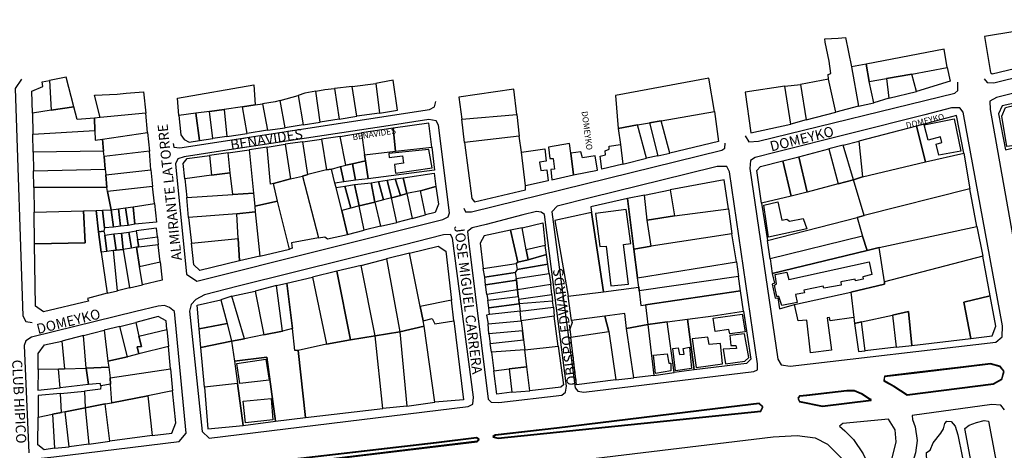
# Model space of a CAD drawing. Units: inches. Extents: x 394044 to 418064, y 6252608 to 6284423.
# Drawn here: x 405180 to 405865, y 6270007 to 6270306 of the extents above; entities that cross this region are included whole.
import ezdxf

# ---------------------------------------------------------------- set-up
doc = ezdxf.new("R2010")
doc.units = ezdxf.units.IN
doc.header["$MEASUREMENT"] = 0
for name, color, linetype in [('EDIFICIO_COMPL', 4, 'CONTINUOUS'), ('LINEA_GEOVAR_C', 4, 'CONTINUOUS'), ('NOMBRE_CALL_CH', 1, 'CONTINUOUS'), ('NOMBRE_CALL_GR', 1, 'CONTINUOUS'), ('NOVIVIENDA_COM', 3, 'CONTINUOUS'), ('PARCELA', 7, 'CONTINUOUS'), ('SOLERA_COMPLET', 54, 'CONTINUOUS')]:
    doc.layers.add(name, color=color, linetype=linetype)
doc.styles.add('ROMANS', font='romans.shx')

msp = doc.modelspace()

# ---------------------------------------------------------------- linework, layer by layer
at = {"layer": 'EDIFICIO_COMPL'}
for points in [[(405877.76, 6270219.61), (405867.1, 6270218.21), (405863.6, 6270239.38), (405866.26, 6270245.27), (405878.74, 6270248.35), (405880.42, 6270239.8), (405872.43, 6270237.42), (405873.97, 6270230.83), (405877.48, 6270231.81), (405879.44, 6270224.8), (405876.92, 6270223.25), (405877.76, 6270219.61)], [(405809.61, 6270233.21), (405830.5, 6270237.42), (405834.99, 6270214.98), (405819.7, 6270212.18), (405817.88, 6270219.75), (405821.81, 6270220.87), (405820.83, 6270224.94), (405812.27, 6270222.69), (405809.61, 6270233.21)], [(405727.71, 6270160.99), (405701.21, 6270155.1), (405697.84, 6270177.4), (405707.66, 6270179.64), (405710.32, 6270167.02), (405713.97, 6270167.72), (405715.65, 6270166.18), (405725.33, 6270168.14), (405727.71, 6270160.99)], [(405603.75, 6270122.43), (405600.24, 6270149.91), (405605.15, 6270150.75), (405602.07, 6270174.31), (405580.75, 6270171.65), (405583.69, 6270148.51), (405588.18, 6270148.79), (405591.41, 6270121.17), (405603.75, 6270122.43)], [(405771.18, 6270137.99), (405773.15, 6270129.02), (405766.84, 6270127.48), (405767.12, 6270125.93), (405761.65, 6270124.67), (405761.37, 6270125.93), (405751.41, 6270124.11), (405751.83, 6270121.73), (405739.63, 6270119.48), (405739.21, 6270120.88), (405725.75, 6270118.22), (405726.17, 6270116.26), (405719.86, 6270115.14), (405721.12, 6270109.53), (405710.46, 6270107.42), (405708.36, 6270113.87), (405706.96, 6270113.73), (405705.28, 6270121.59), (405706.68, 6270122.57), (405705.7, 6270129.02), (405713.83, 6270130.7), (405715.23, 6270125.51), (405771.18, 6270137.99)], [(405850.41, 6270141.92), (405781.84, 6270123.97), (405781.98, 6270122.43), (405758.56, 6270116.82), (405760.67, 6270099.15), (405761.09, 6270095.08), (405766, 6270096.2), (405787.45, 6270100.83), (405798.53, 6270103.36), (405800.91, 6270079.66), (405842, 6270084.57), (405837.23, 6270109.95), (405855.6, 6270114.15), (405850.41, 6270141.92)], [(405855.6, 6270114.15), (405837.23, 6270109.95), (405842, 6270084.57), (405857, 6270086.53), (405859.39, 6270093.12), (405855.6, 6270114.15)], [(405662.64, 6270098.73), (405682.84, 6270101.53), (405684.94, 6270089.19), (405674.14, 6270087.79), (405673.58, 6270090.74), (405663.91, 6270089.47), (405662.64, 6270098.73)], [(405648.06, 6270084.28), (405650.73, 6270064.37), (405669.1, 6270066.9), (405667.69, 6270081.2), (405659.7, 6270080.5), (405659, 6270085.41), (405648.06, 6270084.28)], [(405669.52, 6270077.13), (405671.2, 6270067.04), (405684.66, 6270068.86), (405687.33, 6270071.38), (405684.52, 6270087.79), (405674.14, 6270086.67), (405674.84, 6270079.8), (405678.49, 6270079.66), (405678.91, 6270077.55), (405669.52, 6270077.13)], [(405646.1, 6270078.54), (405647.5, 6270063.67), (405636.42, 6270061.99), (405634.6, 6270077.69), (405638.24, 6270078.11), (405639.09, 6270073.49), (405642.31, 6270073.63), (405641.61, 6270077.69), (405646.1, 6270078.54)], [(405332.96, 6270053.15), (405330.86, 6270067.18), (405351.19, 6270070.12), (405353.3, 6270055.54), (405332.96, 6270053.15)], [(405630.53, 6270073.91), (405631.65, 6270067.46), (405633.2, 6270067.32), (405633.2, 6270061.99), (405622.4, 6270060.31), (405621.14, 6270072.93), (405630.53, 6270073.91)], [(405335.35, 6270040.95), (405354.7, 6270042.92), (405355.96, 6270027.91), (405336.89, 6270025.95), (405335.35, 6270040.95)]]:
    msp.add_lwpolyline(points, dxfattribs=at)
at = {"layer": 'LINEA_GEOVAR_C'}
for points in [[(405813.1, 6269950.57), (405811.13, 6270005.26), (405813.66, 6270006.95), (405815.9, 6270011.85), (405821.09, 6270018.59), (405823.05, 6270021.67), (405823.9, 6270025.46), (405825.3, 6270027), (405828.38, 6270026.72), (405831.05, 6270023.63), (405832.87, 6270017.6), (405836.1, 6270002.6), (405841.42, 6269972.03), (405841.42, 6269967.26), (405839.88, 6269964.32), (405835.25, 6269961.51), (405830.07, 6269958.71), (405824.74, 6269952.82), (405821.79, 6269948.19), (405819.55, 6269945.24), (405818.15, 6269944.68), (405816.46, 6269945.1), (405814.22, 6269947.63), (405813.1, 6269950.43)], [(405840.72, 6269959.97), (405845.21, 6269964.32), (405847.17, 6269968.1), (405847.45, 6269971.33), (405837.92, 6270021.95), (405840.86, 6270024.19), (405846.05, 6270026.02), (405851.24, 6270027.42), (405854.33, 6270027), (405868.35, 6269953.38), (405864.84, 6269956.04), (405862.74, 6269958.01), (405857.41, 6269959.27), (405850.82, 6269959.97), (405840.72, 6269959.97)]]:
    msp.add_lwpolyline(points, dxfattribs=at)
at = {"layer": 'NOVIVIENDA_COM'}
for points in [[(405441.36, 6270199.69), (405466.88, 6270203.34), (405464.64, 6270216.1), (405436.73, 6270213.3), (405437.01, 6270210.63), (405446.27, 6270211.61), (405446.97, 6270206.57), (405440.8, 6270205.72), (405441.36, 6270199.69)], [(405721.82, 6270096.77), (405719.3, 6270108.12), (405758.56, 6270116.82), (405760.67, 6270099.15), (405743.98, 6270096.91), (405743.56, 6270099.15), (405742.02, 6270098.87), (405745.1, 6270076.43), (405730.38, 6270074.61), (405727.71, 6270097.33), (405721.82, 6270096.77)]]:
    msp.add_lwpolyline(points, dxfattribs=at)
at = {"layer": 'PARCELA'}
for points in [[(405851.54, 6270294.63), (405855.74, 6270269.67), (405857, 6270268.69), (405898.65, 6270278.64), (405893.89, 6270301.78), (405851.54, 6270294.63)], [(405747.91, 6270242.18), (405742.86, 6270265.04), (405742.72, 6270268.27), (405744.54, 6270268.97), (405743.42, 6270277.52), (405740.61, 6270290.84), (405740.33, 6270293.09), (405749.73, 6270293.51), (405754.64, 6270293.93), (405758.98, 6270273.6), (405763.89, 6270246.25), (405747.91, 6270242.18)], [(405823.49, 6270285.8), (405769.08, 6270275.42), (405771.32, 6270263.36), (405783.24, 6270265.46), (405800.91, 6270268.41), (405825.45, 6270273.18), (405823.49, 6270285.8)], [(405774.41, 6270248.64), (405771.32, 6270263.36), (405769.08, 6270275.42), (405758.98, 6270273.6), (405763.89, 6270246.25), (405774.41, 6270248.64)], [(405200.44, 6270264.06), (405201.57, 6270243.45), (405217.41, 6270245.69), (405211.94, 6270266.44), (405200.44, 6270264.06)], [(405804.14, 6270256.49), (405800.91, 6270268.41), (405783.24, 6270265.46), (405784.93, 6270251.72), (405804.14, 6270256.49)], [(405827.7, 6270263.64), (405804.14, 6270256.49), (405800.91, 6270268.41), (405825.45, 6270273.18), (405827.7, 6270263.64)], [(405188.1, 6270256.77), (405195.82, 6270259.99), (405195.4, 6270263.08), (405200.44, 6270264.06), (405201.57, 6270243.45), (405188.66, 6270241.48), (405188.1, 6270256.77)], [(405289.49, 6270251.86), (405342.64, 6270260.98), (405343.76, 6270247.23), (405334.78, 6270245.83), (405322.02, 6270244.01), (405311.93, 6270242.61), (405302.39, 6270241.34), (405290.61, 6270239.66), (405289.49, 6270251.86)], [(405414.44, 6270239.24), (405411.21, 6270259.85), (405398.87, 6270258.59), (405402.1, 6270237.14), (405414.44, 6270239.24)], [(405414.44, 6270239.24), (405411.21, 6270259.85), (405427.62, 6270262.1), (405430.14, 6270241.48), (405414.44, 6270239.24)], [(405442.76, 6270243.45), (405439.82, 6270264.34), (405431.12, 6270262.8), (405427.62, 6270262.1), (405430.14, 6270241.48), (405442.76, 6270243.45)], [(405659.56, 6270265.74), (405594.49, 6270253.68), (405596.46, 6270230.69), (405609.92, 6270233.21), (405618.19, 6270234.61), (405626.33, 6270236.15), (405663.63, 6270242.61), (405659.56, 6270265.74)], [(405688.87, 6270227.74), (405716.63, 6270233.77), (405712.57, 6270260.13), (405684.94, 6270255.93), (405688.87, 6270227.74)], [(405716.63, 6270233.77), (405712.57, 6270260.13), (405723.51, 6270261.4), (405727.43, 6270236.72), (405716.63, 6270233.77)], [(405747.91, 6270242.18), (405742.86, 6270265.04), (405723.51, 6270261.4), (405727.43, 6270236.72), (405747.91, 6270242.18)], [(405774.41, 6270248.64), (405771.32, 6270263.36), (405783.24, 6270265.46), (405784.93, 6270251.72), (405774.41, 6270248.64)], [(405267.47, 6270241.48), (405235.78, 6270238.4), (405231.71, 6270253.96), (405247.56, 6270254.67), (405253.73, 6270255.23), (405265.93, 6270256.21), (405267.47, 6270241.48)], [(405364.51, 6270231.11), (405361.01, 6270250.18), (405373.49, 6270253.68), (405377.13, 6270233.35), (405364.51, 6270231.11)], [(405388.91, 6270235.17), (405385.97, 6270256.63), (405378.26, 6270255.23), (405373.49, 6270253.68), (405377.13, 6270233.35), (405388.91, 6270235.17)], [(405388.91, 6270235.17), (405385.97, 6270256.63), (405392.28, 6270257.89), (405398.87, 6270258.59), (405402.1, 6270237.14), (405388.91, 6270235.17)], [(405487.5, 6270237.14), (405525.92, 6270240.5), (405523.68, 6270258.17), (405485.53, 6270252.56), (405487.5, 6270237.14)], [(405338.01, 6270227.32), (405334.78, 6270245.83), (405322.02, 6270244.01), (405323.99, 6270225.22), (405338.01, 6270227.32)], [(405338.01, 6270227.32), (405334.78, 6270245.83), (405343.76, 6270247.23), (405348.67, 6270247.93), (405352.31, 6270229.56), (405338.01, 6270227.32)], [(405364.51, 6270231.11), (405361.01, 6270250.18), (405357.64, 6270249.34), (405348.67, 6270247.93), (405352.31, 6270229.56), (405364.51, 6270231.11)], [(405863.88, 6270246.39), (405861.35, 6270240.92), (405866.26, 6270215.82), (405885.61, 6270220.73), (405879.86, 6270250.04), (405863.88, 6270246.39)], [(405188.8, 6270226.76), (405232, 6270229.28), (405231.71, 6270237.98), (405219.8, 6270236.86), (405217.41, 6270245.69), (405201.57, 6270243.45), (405188.66, 6270241.48), (405188.8, 6270226.76)], [(405267.47, 6270241.48), (405235.78, 6270238.4), (405231.71, 6270237.98), (405232, 6270229.28), (405232.28, 6270222.55), (405237.32, 6270223.25), (405268.6, 6270228.02), (405267.47, 6270241.48)], [(405291.87, 6270226.2), (405294.26, 6270222.97), (405297.76, 6270221.29), (405304.92, 6270222.27), (405302.39, 6270241.34), (405290.61, 6270239.66), (405291.87, 6270226.2)], [(405314.17, 6270223.67), (405311.93, 6270242.61), (405302.39, 6270241.34), (405304.92, 6270222.27), (405314.17, 6270223.67)], [(405314.17, 6270223.67), (405311.93, 6270242.61), (405322.02, 6270244.01), (405323.99, 6270225.22), (405314.17, 6270223.67)], [(405487.5, 6270237.14), (405525.92, 6270240.5), (405527.6, 6270225.36), (405489.32, 6270221.01), (405487.5, 6270237.14)], [(405666.29, 6270221.57), (405632.35, 6270213.44), (405626.33, 6270236.15), (405663.63, 6270242.61), (405666.29, 6270221.57)], [(405832.04, 6270239.66), (405804.28, 6270232.37), (405810.45, 6270207.41), (405837.09, 6270213.58), (405832.04, 6270239.66)], [(405464.64, 6270234.47), (405439.68, 6270230.83), (405441.5, 6270214.98), (405466.6, 6270217.78), (405464.64, 6270234.47)], [(405616.09, 6270210.07), (405609.92, 6270233.21), (405596.46, 6270230.69), (405598, 6270219.61), (405599.68, 6270205.86), (405616.09, 6270210.07)], [(405616.09, 6270210.07), (405609.92, 6270233.21), (405618.19, 6270234.61), (405624.08, 6270211.75), (405616.09, 6270210.07)], [(405632.35, 6270213.44), (405626.33, 6270236.15), (405618.19, 6270234.61), (405624.08, 6270211.75), (405632.35, 6270213.44)], [(405764.03, 6270221.99), (405766.7, 6270197.03), (405810.45, 6270207.41), (405804.28, 6270232.37), (405764.03, 6270221.99)], [(405188.8, 6270226.76), (405232, 6270229.28), (405232.28, 6270222.55), (405237.32, 6270223.25), (405238.03, 6270214.84), (405189.08, 6270214.14), (405188.8, 6270226.76)], [(405270, 6270214.84), (405238.45, 6270211.19), (405238.03, 6270214.84), (405237.32, 6270223.25), (405268.6, 6270228.02), (405270, 6270214.84)], [(405389.76, 6270223.25), (405393.4, 6270201.94), (405396.77, 6270202.5), (405403.08, 6270204.18), (405406.72, 6270205.16), (405402.94, 6270225.22), (405389.76, 6270223.25)], [(405417.8, 6270227.6), (405419.9, 6270212.46), (405420.47, 6270208.11), (405411.49, 6270206.15), (405406.72, 6270205.16), (405402.94, 6270225.22), (405417.8, 6270227.6)], [(405417.8, 6270227.6), (405419.9, 6270212.46), (405441.5, 6270214.98), (405439.68, 6270230.83), (405417.8, 6270227.6)], [(405494.65, 6270181.89), (405496.33, 6270179.64), (405531.81, 6270188.06), (405531.81, 6270190.72), (405529.14, 6270214.28), (405527.6, 6270225.36), (405489.32, 6270221.01), (405494.65, 6270181.89)], [(405364.51, 6270219.75), (405368.16, 6270195.63), (405356.52, 6270192.4), (405354.42, 6270191.98), (405352.03, 6270217.64), (405364.51, 6270219.75)], [(405364.51, 6270219.75), (405368.16, 6270195.63), (405376.71, 6270197.59), (405380.36, 6270198.71), (405376.85, 6270221.43), (405364.51, 6270219.75)], [(405389.76, 6270223.25), (405393.4, 6270201.94), (405380.36, 6270198.71), (405376.85, 6270221.43), (405389.76, 6270223.25)], [(405565.32, 6270198.43), (405563.5, 6270213.44), (405562.66, 6270220.17), (405547.94, 6270217.64), (405548.78, 6270209.93), (405551.16, 6270209.93), (405552, 6270202.36), (405549.48, 6270202.22), (405550.32, 6270194.93), (405565.32, 6270198.43)], [(405585.1, 6270202.5), (405583.84, 6270211.47), (405587.62, 6270212.46), (405587.48, 6270215.26), (405590.15, 6270216.24), (405590.15, 6270218.35), (405598, 6270219.61), (405599.68, 6270205.86), (405585.1, 6270202.5)], [(405743.14, 6270216.52), (405749.59, 6270192.12), (405760.25, 6270195.07), (405753.23, 6270219.19), (405743.14, 6270216.52)], [(405764.03, 6270221.99), (405766.7, 6270197.03), (405760.25, 6270195.07), (405753.23, 6270219.19), (405764.03, 6270221.99)], [(405189.23, 6270201.24), (405239.29, 6270202.5), (405238.45, 6270211.19), (405238.03, 6270214.84), (405189.08, 6270214.14), (405189.23, 6270201.24)], [(405270, 6270214.84), (405238.45, 6270211.19), (405239.29, 6270202.5), (405239.57, 6270198.43), (405270.98, 6270201.94), (405270, 6270214.84)], [(405293.56, 6270206.29), (405296.22, 6270209.79), (405311.93, 6270211.89), (405313.33, 6270198.15), (405294.68, 6270195.77), (405293.56, 6270206.29)], [(405311.93, 6270211.89), (405313.33, 6270198.15), (405326.23, 6270199.84), (405324.97, 6270213.72), (405311.93, 6270211.89)], [(405339.41, 6270215.82), (405342.5, 6270185.81), (405328.19, 6270184.83), (405326.23, 6270199.84), (405324.97, 6270213.72), (405339.41, 6270215.82)], [(405339.41, 6270215.82), (405342.5, 6270185.81), (405343.48, 6270176.56), (405359.18, 6270180.06), (405356.52, 6270192.4), (405354.42, 6270191.98), (405352.03, 6270217.64), (405339.41, 6270215.82)], [(405468.57, 6270201.8), (405422.43, 6270195.77), (405420.47, 6270208.11), (405419.9, 6270212.46), (405441.5, 6270214.98), (405466.6, 6270217.78), (405468.57, 6270201.8)], [(405531.81, 6270190.72), (405529.14, 6270214.28), (405545.41, 6270216.66), (405546.25, 6270207.97), (405541.63, 6270207.27), (405542.61, 6270201.52), (405546.81, 6270201.94), (405547.8, 6270194.37), (405531.81, 6270190.72)], [(405582.01, 6270201.8), (405580.33, 6270211.61), (405571.49, 6270210.21), (405570.51, 6270214.56), (405563.5, 6270213.44), (405565.32, 6270198.43), (405582.01, 6270201.8)], [(405743.14, 6270216.52), (405749.59, 6270192.12), (405727.99, 6270186.51), (405722.24, 6270210.91), (405743.14, 6270216.52)], [(405841.44, 6270188.76), (405767.82, 6270170.11), (405760.25, 6270195.07), (405766.7, 6270197.03), (405810.45, 6270207.41), (405837.09, 6270213.58), (405841.44, 6270188.76)], [(405403.08, 6270204.18), (405406.72, 6270205.16), (405411.49, 6270206.15), (405413.45, 6270194.79), (405405.32, 6270193.52), (405403.08, 6270204.18)], [(405411.49, 6270206.15), (405420.47, 6270208.11), (405422.43, 6270195.77), (405413.45, 6270194.79), (405411.49, 6270206.15)], [(405692.93, 6270201.38), (405695.6, 6270204.18), (405711.02, 6270208.11), (405716.91, 6270183.71), (405696.3, 6270178.66), (405692.93, 6270201.38)], [(405722.24, 6270210.91), (405727.99, 6270186.51), (405716.91, 6270183.71), (405711.02, 6270208.11), (405722.24, 6270210.91)], [(405189.23, 6270201.24), (405239.29, 6270202.5), (405239.57, 6270198.43), (405240.41, 6270189.74), (405189.51, 6270189.74), (405189.23, 6270201.24)], [(405272.24, 6270190.3), (405240.83, 6270186.93), (405240.41, 6270189.74), (405239.57, 6270198.43), (405270.98, 6270201.94), (405272.24, 6270190.3)], [(405296.08, 6270182.59), (405328.19, 6270184.83), (405326.23, 6270199.84), (405313.33, 6270198.15), (405294.68, 6270195.77), (405296.08, 6270182.59)], [(405407.99, 6270156.92), (405403.92, 6270173.75), (405399.99, 6270189.6), (405399.15, 6270192.68), (405396.77, 6270202.5), (405393.4, 6270201.94), (405380.36, 6270198.71), (405376.71, 6270197.59), (405387.79, 6270154.68), (405392.28, 6270155.24), (405393.96, 6270153.84), (405407.99, 6270156.92)], [(405396.77, 6270202.5), (405403.08, 6270204.18), (405405.32, 6270193.52), (405399.15, 6270192.68), (405396.77, 6270202.5)], [(405469.55, 6270190.3), (405458.75, 6270187.35), (405449.35, 6270185.39), (405446.83, 6270196.47), (405468.42, 6270199.69), (405469.55, 6270190.3)], [(405367.46, 6270146.83), (405359.18, 6270180.06), (405356.52, 6270192.4), (405368.16, 6270195.63), (405376.71, 6270197.59), (405387.79, 6270154.68), (405368.86, 6270151.03), (405369.42, 6270147.39), (405367.46, 6270146.83)], [(405406.16, 6270190.58), (405412.89, 6270191.7), (405416.12, 6270176.84), (405410.23, 6270175.29), (405406.16, 6270190.58)], [(405412.89, 6270191.7), (405424.39, 6270192.96), (405427.06, 6270179.5), (405416.12, 6270176.84), (405412.89, 6270191.7)], [(405424.39, 6270192.96), (405429.44, 6270193.81), (405433.09, 6270181.04), (405427.06, 6270179.5), (405424.39, 6270192.96)], [(405429.44, 6270193.81), (405435.47, 6270194.79), (405438.56, 6270182.45), (405433.09, 6270181.04), (405429.44, 6270193.81)], [(405435.47, 6270194.79), (405441.22, 6270195.63), (405444.87, 6270184.13), (405438.56, 6270182.45), (405435.47, 6270194.79)], [(405441.22, 6270195.63), (405446.83, 6270196.47), (405449.35, 6270185.39), (405444.87, 6270184.13), (405441.22, 6270195.63)], [(405670.22, 6270195.07), (405632.64, 6270187.92), (405635.58, 6270169.83), (405673.3, 6270174.73), (405670.22, 6270195.07)], [(405700.51, 6270152.86), (405762.77, 6270168.7), (405767.82, 6270170.11), (405760.25, 6270195.07), (405749.59, 6270192.12), (405727.99, 6270186.51), (405716.91, 6270183.71), (405696.3, 6270178.66), (405700.51, 6270152.86)], [(405189.65, 6270172.49), (405224, 6270173.47), (405232.98, 6270173.75), (405237.46, 6270173.89), (405243.35, 6270174.03), (405240.83, 6270186.93), (405240.41, 6270189.74), (405189.51, 6270189.74), (405189.65, 6270172.49)], [(405272.24, 6270190.3), (405240.83, 6270186.93), (405243.35, 6270174.03), (405248.54, 6270174.73), (405253.31, 6270175.43), (405258.64, 6270176.28), (405273.5, 6270178.52), (405272.24, 6270190.3)], [(405296.08, 6270182.59), (405328.19, 6270184.83), (405342.5, 6270185.81), (405343.48, 6270176.56), (405343.76, 6270172.63), (405330.86, 6270171.37), (405297.34, 6270168.84), (405296.08, 6270182.59)], [(405399.99, 6270189.6), (405406.16, 6270190.58), (405410.23, 6270175.29), (405403.92, 6270173.75), (405399.99, 6270189.6)], [(405442.34, 6270165.34), (405438.56, 6270182.45), (405444.87, 6270184.13), (405449.35, 6270185.39), (405453, 6270168.14), (405442.34, 6270165.34)], [(405462.25, 6270170.67), (405458.75, 6270187.35), (405449.35, 6270185.39), (405453, 6270168.14), (405462.25, 6270170.67)], [(405471.37, 6270177.96), (405468.99, 6270172.21), (405462.25, 6270170.67), (405458.75, 6270187.35), (405469.55, 6270190.3), (405471.37, 6270177.96)], [(405603.05, 6270182.03), (405607.39, 6270146.83), (405619.45, 6270148.79), (405616.65, 6270167.02), (405614.69, 6270184.41), (405603.05, 6270182.03)], [(405632.64, 6270187.92), (405635.58, 6270169.83), (405616.65, 6270167.02), (405614.69, 6270184.41), (405632.64, 6270187.92)], [(405841.44, 6270188.76), (405767.82, 6270170.11), (405762.77, 6270168.7), (405766.56, 6270155.8), (405769.78, 6270145.85), (405778.2, 6270147.81), (405846.21, 6270162.53), (405841.44, 6270188.76)], [(405274.91, 6270165.48), (405259.9, 6270164.08), (405258.64, 6270176.28), (405273.5, 6270178.52), (405274.91, 6270165.48)], [(405367.46, 6270146.83), (405359.18, 6270180.06), (405343.48, 6270176.56), (405343.76, 6270172.63), (405346.84, 6270141.92), (405367.46, 6270146.83)], [(405419.48, 6270160.01), (405416.12, 6270176.84), (405427.06, 6270179.5), (405430.98, 6270162.81), (405419.48, 6270160.01)], [(405442.34, 6270165.34), (405438.56, 6270182.45), (405433.09, 6270181.04), (405427.06, 6270179.5), (405430.98, 6270162.81), (405442.34, 6270165.34)], [(405577.38, 6270176.28), (405577.81, 6270172.21), (405586.22, 6270116.96), (405610.76, 6270120.32), (405609.92, 6270126.77), (405607.39, 6270146.83), (405603.05, 6270182.03), (405577.38, 6270176.28)], [(405189.65, 6270172.49), (405224, 6270173.47), (405225.26, 6270151.17), (405190.07, 6270150.33), (405189.65, 6270172.49)], [(405226.95, 6270112.47), (405227.51, 6270110.65), (405196.24, 6270103.08), (405190.63, 6270107), (405190.07, 6270150.33), (405225.26, 6270151.17), (405224, 6270173.47), (405232.98, 6270173.75), (405234.66, 6270158.75), (405236.34, 6270144.72), (405240.69, 6270116.12), (405226.95, 6270112.47)], [(405260.74, 6270159.59), (405261.72, 6270153.56), (405262.57, 6270148.09), (405261.02, 6270148.09), (405257.52, 6270147.53), (405251.77, 6270146.55), (405246.86, 6270145.99), (405244.9, 6270145.71), (405240.27, 6270145.14), (405236.34, 6270144.72), (405234.66, 6270158.75), (405232.98, 6270173.75), (405237.46, 6270173.89), (405243.35, 6270174.03), (405248.54, 6270174.73), (405253.31, 6270175.43), (405258.64, 6270176.28), (405259.9, 6270164.08), (405255.13, 6270163.23), (405249.8, 6270162.67), (405245.04, 6270162.11), (405238.73, 6270161.55), (405238.31, 6270159.17), (405239.01, 6270156.5), (405245.32, 6270157.35), (405250.51, 6270157.91), (405255.69, 6270158.61), (405260.74, 6270159.59)], [(405232.98, 6270173.75), (405237.46, 6270173.89), (405238.73, 6270161.55), (405238.31, 6270159.17), (405234.66, 6270158.75), (405232.98, 6270173.75)], [(405237.46, 6270173.89), (405243.35, 6270174.03), (405245.04, 6270162.11), (405238.73, 6270161.55), (405237.46, 6270173.89)], [(405243.35, 6270174.03), (405248.54, 6270174.73), (405249.8, 6270162.67), (405245.04, 6270162.11), (405243.35, 6270174.03)], [(405248.54, 6270174.73), (405253.31, 6270175.43), (405255.13, 6270163.23), (405249.8, 6270162.67), (405248.54, 6270174.73)], [(405253.31, 6270175.43), (405258.64, 6270176.28), (405259.9, 6270164.08), (405255.13, 6270163.23), (405253.31, 6270175.43)], [(405299.31, 6270150.89), (405331.84, 6270154.26), (405330.86, 6270171.37), (405297.34, 6270168.84), (405299.31, 6270150.89)], [(405332.82, 6270138.55), (405331.84, 6270154.26), (405330.86, 6270171.37), (405343.76, 6270172.63), (405346.84, 6270141.92), (405332.82, 6270138.55)], [(405419.48, 6270160.01), (405416.12, 6270176.84), (405410.23, 6270175.29), (405403.92, 6270173.75), (405407.99, 6270156.92), (405419.48, 6270160.01)], [(405552.28, 6270166.74), (405561.54, 6270114.01), (405586.22, 6270116.96), (405577.81, 6270172.21), (405552.28, 6270166.74)], [(405675.69, 6270157.35), (405619.45, 6270148.79), (405616.65, 6270167.02), (405635.58, 6270169.83), (405673.3, 6270174.73), (405675.69, 6270157.35)], [(405543.87, 6270165.06), (405545.69, 6270149.21), (405532.37, 6270146.27), (405529.57, 6270161.69), (405543.87, 6270165.06)], [(405700.51, 6270152.86), (405762.77, 6270168.7), (405766.56, 6270155.8), (405702.19, 6270140.1), (405700.51, 6270152.86)], [(405234.66, 6270158.75), (405238.31, 6270159.17), (405239.01, 6270156.5), (405240.27, 6270145.14), (405236.34, 6270144.72), (405234.66, 6270158.75)], [(405239.01, 6270156.5), (405245.32, 6270157.35), (405246.86, 6270145.99), (405244.9, 6270145.71), (405240.27, 6270145.14), (405239.01, 6270156.5)], [(405245.32, 6270157.35), (405250.51, 6270157.91), (405251.77, 6270146.55), (405246.86, 6270145.99), (405245.32, 6270157.35)], [(405250.51, 6270157.91), (405255.69, 6270158.61), (405257.52, 6270147.53), (405251.77, 6270146.55), (405250.51, 6270157.91)], [(405255.69, 6270158.61), (405260.74, 6270159.59), (405261.72, 6270153.56), (405262.57, 6270148.09), (405261.02, 6270148.09), (405257.52, 6270147.53), (405255.69, 6270158.61)], [(405274.91, 6270161.27), (405260.74, 6270159.59), (405261.72, 6270153.56), (405275.61, 6270155.38), (405274.91, 6270161.27)], [(405503.2, 6270155.94), (405500.26, 6270150.89), (405502.5, 6270133.23), (405525.36, 6270136.87), (405526.48, 6270137.71), (405521.43, 6270159.87), (405503.2, 6270155.94)], [(405521.43, 6270159.87), (405526.48, 6270137.71), (405533.77, 6270139.4), (405532.37, 6270146.27), (405529.57, 6270161.69), (405521.43, 6270159.87)], [(405675.69, 6270157.35), (405619.45, 6270148.79), (405607.39, 6270146.83), (405609.92, 6270126.77), (405678.77, 6270137.85), (405675.69, 6270157.35)], [(405850.41, 6270141.92), (405781.84, 6270123.97), (405778.2, 6270147.81), (405846.21, 6270162.53), (405850.41, 6270141.92)], [(405276.17, 6270149.77), (405262.57, 6270148.09), (405261.02, 6270148.09), (405263.13, 6270134.77), (405277.57, 6270137.85), (405276.17, 6270149.77)], [(405276.17, 6270149.77), (405262.57, 6270148.09), (405261.72, 6270153.56), (405275.61, 6270155.38), (405276.17, 6270149.77)], [(405299.31, 6270150.89), (405331.84, 6270154.26), (405332.82, 6270138.55), (405305.06, 6270131.96), (405300.85, 6270135.75), (405299.31, 6270150.89)], [(405703.73, 6270129.72), (405769.78, 6270145.85), (405766.56, 6270155.8), (405702.19, 6270140.1), (405703.73, 6270129.72)], [(405247.7, 6270117.66), (405244.9, 6270145.71), (405240.27, 6270145.14), (405236.34, 6270144.72), (405240.69, 6270116.12), (405247.7, 6270117.66)], [(405247.7, 6270117.66), (405244.9, 6270145.71), (405246.86, 6270145.99), (405251.77, 6270146.55), (405256.26, 6270119.9), (405247.7, 6270117.66)], [(405265.09, 6270121.87), (405263.13, 6270134.77), (405261.02, 6270148.09), (405257.52, 6270147.53), (405251.77, 6270146.55), (405256.26, 6270119.9), (405265.09, 6270121.87)], [(405435.05, 6270139.96), (405444.45, 6270089.19), (405461.41, 6270093.12), (405460.57, 6270096.91), (405458.47, 6270106.86), (405451.04, 6270144.02), (405435.05, 6270139.96)], [(405471.09, 6270148.79), (405476.42, 6270145.43), (405480.48, 6270111.21), (405458.47, 6270106.86), (405451.04, 6270144.02), (405471.09, 6270148.79)], [(405546.53, 6270143.04), (405533.77, 6270139.4), (405526.48, 6270137.71), (405525.36, 6270136.87), (405526.2, 6270132.66), (405547.52, 6270136.31), (405546.53, 6270143.04)], [(405545.69, 6270149.21), (405532.37, 6270146.27), (405533.77, 6270139.4), (405546.53, 6270143.04), (405545.69, 6270149.21)], [(405708.78, 6270105.32), (405719.3, 6270108.12), (405758.56, 6270116.82), (405781.98, 6270122.43), (405781.84, 6270123.97), (405778.2, 6270147.81), (405769.78, 6270145.85), (405703.73, 6270129.72), (405705.28, 6270122.99), (405703.73, 6270122.29), (405705.84, 6270112.61), (405707.66, 6270112.89), (405708.78, 6270105.32)], [(405278.97, 6270125.09), (405265.09, 6270121.87), (405263.13, 6270134.77), (405277.57, 6270137.85), (405278.97, 6270125.09)], [(405435.05, 6270139.96), (405444.45, 6270089.19), (405427.2, 6270086.53), (405417.38, 6270135.47), (405435.05, 6270139.96)], [(405502.5, 6270133.23), (405525.36, 6270136.87), (405526.2, 6270132.66), (405524.8, 6270130.42), (405503.48, 6270127.2), (405502.5, 6270133.23)], [(405547.52, 6270136.31), (405526.2, 6270132.66), (405524.8, 6270130.42), (405525.36, 6270126.35), (405548.36, 6270129.86), (405547.52, 6270136.31)], [(405680.31, 6270127.76), (405611.04, 6270117.8), (405610.76, 6270120.32), (405609.92, 6270126.77), (405678.77, 6270137.85), (405680.31, 6270127.76)], [(405850.41, 6270141.92), (405781.84, 6270123.97), (405781.98, 6270122.43), (405758.56, 6270116.82), (405760.67, 6270099.15), (405761.09, 6270095.08), (405766, 6270096.2), (405787.45, 6270100.83), (405798.53, 6270103.36), (405800.91, 6270079.66), (405842, 6270084.57), (405837.23, 6270109.95), (405855.6, 6270114.15), (405850.41, 6270141.92)], [(405383.59, 6270127.2), (405393.26, 6270080.64), (405409.95, 6270083.58), (405400.55, 6270131.4), (405383.59, 6270127.2)], [(405400.55, 6270131.4), (405409.95, 6270083.58), (405427.2, 6270086.53), (405417.38, 6270135.47), (405400.55, 6270131.4)], [(405503.48, 6270127.2), (405524.8, 6270130.42), (405525.36, 6270126.35), (405525.64, 6270125.09), (405504.04, 6270121.87), (405503.48, 6270127.2)], [(405549.48, 6270122.15), (405526.34, 6270118.36), (405525.64, 6270125.09), (405525.36, 6270126.35), (405548.36, 6270129.86), (405549.48, 6270122.15)], [(405365.78, 6270123.13), (405369.7, 6270091.44), (405362.69, 6270089.75), (405358.48, 6270121.45), (405365.78, 6270123.13)], [(405383.59, 6270127.2), (405393.26, 6270080.64), (405373.49, 6270076.29), (405371.39, 6270076.15), (405369.7, 6270091.44), (405365.78, 6270123.13), (405383.59, 6270127.2)], [(405504.04, 6270121.87), (405525.64, 6270125.09), (405526.34, 6270118.36), (405505.03, 6270115.28), (405504.04, 6270121.87)], [(405680.31, 6270127.76), (405611.04, 6270117.8), (405612.3, 6270107.56), (405615.53, 6270107.98), (405681.72, 6270117.66), (405680.31, 6270127.76)], [(405343.76, 6270117.52), (405349.79, 6270087.23), (405336.33, 6270084.42), (405327.35, 6270114.01), (405343.76, 6270117.52)], [(405343.76, 6270117.52), (405349.79, 6270087.23), (405362.69, 6270089.75), (405358.48, 6270121.45), (405343.76, 6270117.52)], [(405505.59, 6270111.21), (405526.9, 6270113.87), (405526.34, 6270118.36), (405505.03, 6270115.28), (405505.59, 6270111.21)], [(405549.48, 6270122.15), (405526.34, 6270118.36), (405526.9, 6270113.87), (405527.18, 6270111.91), (405550.18, 6270115.14), (405549.48, 6270122.15)], [(405561.54, 6270114.01), (405586.22, 6270116.96), (405610.76, 6270120.32), (405611.04, 6270117.8), (405612.3, 6270107.56), (405615.53, 6270107.98), (405617.07, 6270094.38), (405602.35, 6270091.58), (405601.08, 6270101.95), (405587.2, 6270100.13), (405564.06, 6270097.19), (405561.54, 6270114.01)], [(405681.72, 6270117.66), (405615.53, 6270107.98), (405617.07, 6270094.38), (405630.53, 6270096.06), (405644.7, 6270098.03), (405662.5, 6270100.41), (405683.82, 6270103.5), (405681.72, 6270117.66)], [(405721.82, 6270096.77), (405719.3, 6270108.12), (405758.56, 6270116.82), (405760.67, 6270099.15), (405743.98, 6270096.91), (405743.56, 6270099.15), (405742.02, 6270098.87), (405745.1, 6270076.43), (405730.38, 6270074.61), (405727.71, 6270097.33), (405721.82, 6270096.77)], [(405303.23, 6270107.84), (405319.64, 6270111.49), (405324.13, 6270095.08), (405304.64, 6270091.3), (405303.23, 6270107.84)], [(405319.64, 6270111.49), (405324.13, 6270095.08), (405327.21, 6270082.6), (405336.33, 6270084.42), (405327.35, 6270114.01), (405319.64, 6270111.49)], [(405480.48, 6270111.21), (405458.47, 6270106.86), (405460.57, 6270096.91), (405467.02, 6270098.45), (405468.85, 6270094.8), (405482.03, 6270096.77), (405480.48, 6270111.21)], [(405505.59, 6270111.21), (405526.9, 6270113.87), (405527.18, 6270111.91), (405527.6, 6270108.68), (405506.29, 6270105.88), (405505.59, 6270111.21)], [(405506.29, 6270105.88), (405527.6, 6270108.68), (405528.16, 6270103.64), (405506.85, 6270101.25), (405506.29, 6270105.88)], [(405550.74, 6270110.65), (405527.6, 6270108.68), (405527.18, 6270111.91), (405550.18, 6270115.14), (405550.74, 6270110.65)], [(405550.74, 6270110.65), (405527.6, 6270108.68), (405528.16, 6270103.64), (405551.44, 6270106.3), (405550.74, 6270110.65)], [(405855.6, 6270114.15), (405837.23, 6270109.95), (405842, 6270084.57), (405857, 6270086.53), (405859.39, 6270093.12), (405855.6, 6270114.15)], [(405505.87, 6270094.66), (405528.86, 6270096.91), (405528.16, 6270103.64), (405506.85, 6270101.25), (405504.74, 6270100.83), (405505.87, 6270094.66)], [(405551.86, 6270100.13), (405528.86, 6270096.91), (405528.16, 6270103.64), (405551.44, 6270106.3), (405551.86, 6270100.13)], [(405607.25, 6270057.22), (405602.35, 6270091.58), (405601.08, 6270101.95), (405587.2, 6270100.13), (405590.01, 6270089.33), (405594.77, 6270055.82), (405607.25, 6270057.22)], [(405649.32, 6270062.69), (405644.7, 6270098.03), (405662.5, 6270100.41), (405683.82, 6270103.5), (405688.73, 6270070.12), (405685.78, 6270067.18), (405649.32, 6270062.69)], [(405800.91, 6270079.66), (405798.53, 6270103.36), (405787.45, 6270100.83), (405789.97, 6270078.54), (405800.91, 6270079.66)], [(405260.46, 6270095.64), (405262.71, 6270086.11), (405264.39, 6270079.1), (405261.44, 6270078.68), (405262.71, 6270073.91), (405254.71, 6270071.8), (405249.52, 6270092.98), (405260.46, 6270095.64)], [(405281.64, 6270096.77), (405276.03, 6270099.85), (405260.46, 6270095.64), (405262.71, 6270086.11), (405282.2, 6270090.74), (405281.64, 6270096.77)], [(405304.64, 6270091.3), (405324.13, 6270095.08), (405327.21, 6270082.6), (405305.9, 6270078.39), (405304.64, 6270091.3)], [(405488.76, 6270041.93), (405468.71, 6270040.25), (405461.41, 6270093.12), (405460.57, 6270096.91), (405467.02, 6270098.45), (405468.85, 6270094.8), (405482.03, 6270096.77), (405488.76, 6270041.93)], [(405505.87, 6270094.66), (405528.86, 6270096.91), (405529.71, 6270089.89), (405506.43, 6270087.79), (405505.87, 6270094.66)], [(405551.86, 6270100.13), (405528.86, 6270096.91), (405529.71, 6270089.89), (405530.55, 6270083.72), (405531.53, 6270076.57), (405554.67, 6270079.24), (405551.86, 6270100.13)], [(405562.8, 6270091.02), (405563.5, 6270085.55), (405590.01, 6270089.33), (405587.2, 6270100.13), (405564.06, 6270097.19), (405564.34, 6270095.78), (405562.8, 6270091.02)], [(405635.44, 6270060.87), (405630.53, 6270096.06), (405617.07, 6270094.38), (405621.28, 6270058.9), (405635.44, 6270060.87)], [(405635.44, 6270060.87), (405630.53, 6270096.06), (405644.7, 6270098.03), (405649.32, 6270062.69), (405635.44, 6270060.87)], [(405768.38, 6270075.87), (405766, 6270096.2), (405761.09, 6270095.08), (405763.75, 6270075.45), (405768.38, 6270075.87)], [(405768.38, 6270075.87), (405766, 6270096.2), (405787.45, 6270100.83), (405789.97, 6270078.54), (405768.38, 6270075.87)], [(405238.59, 6270090.31), (405241.11, 6270068.72), (405241.67, 6270064.51), (405225.97, 6270063.95), (405224, 6270086.67), (405238.59, 6270090.31)], [(405238.59, 6270090.31), (405241.11, 6270068.72), (405254.71, 6270071.8), (405249.52, 6270092.98), (405238.59, 6270090.31)], [(405283.32, 6270078.96), (405262.71, 6270073.91), (405261.44, 6270078.68), (405264.39, 6270079.1), (405262.71, 6270086.11), (405282.2, 6270090.74), (405283.32, 6270078.96)], [(405378.68, 6270029.59), (405373.49, 6270076.29), (405371.39, 6270076.15), (405369.7, 6270091.44), (405362.69, 6270089.75), (405349.79, 6270087.23), (405336.33, 6270084.42), (405327.21, 6270082.6), (405329.18, 6270068.72), (405351.89, 6270071.66), (405357.78, 6270027.07), (405378.68, 6270029.59)], [(405432.53, 6270035.76), (405427.2, 6270086.53), (405444.45, 6270089.19), (405449.35, 6270037.59), (405432.53, 6270035.76)], [(405468.71, 6270040.25), (405461.41, 6270093.12), (405444.45, 6270089.19), (405449.35, 6270037.59), (405468.71, 6270040.25)], [(405507.41, 6270081.2), (405530.55, 6270083.72), (405529.71, 6270089.89), (405506.43, 6270087.79), (405507.41, 6270081.2)], [(405567.43, 6270052.31), (405563.5, 6270085.55), (405590.01, 6270089.33), (405594.77, 6270055.82), (405567.43, 6270052.31)], [(405607.25, 6270057.22), (405602.35, 6270091.58), (405617.07, 6270094.38), (405621.28, 6270058.9), (405607.25, 6270057.22)], [(405192.59, 6270074.19), (405196.94, 6270080.22), (405209, 6270082.74), (405210.96, 6270063.39), (405206.75, 6270063.25), (405192.45, 6270062.97), (405192.59, 6270074.19)], [(405209, 6270082.74), (405210.96, 6270063.39), (405225.97, 6270063.95), (405224, 6270086.67), (405209, 6270082.74)], [(405305.9, 6270078.39), (405327.21, 6270082.6), (405329.18, 6270068.72), (405331.28, 6270053.29), (405308.28, 6270050.63), (405305.9, 6270078.39)], [(405432.53, 6270035.76), (405427.2, 6270086.53), (405409.95, 6270083.58), (405393.26, 6270080.64), (405373.49, 6270076.29), (405378.68, 6270029.59), (405432.53, 6270035.76)], [(405507.41, 6270081.2), (405530.55, 6270083.72), (405531.53, 6270076.57), (405508.25, 6270075.17), (405507.41, 6270081.2)], [(405283.32, 6270078.96), (405262.71, 6270073.91), (405254.71, 6270071.8), (405241.11, 6270068.72), (405241.67, 6270064.51), (405242.65, 6270057.22), (405284.72, 6270063.53), (405283.32, 6270078.96)], [(405509.93, 6270061.99), (405520.59, 6270063.39), (405532.79, 6270064.79), (405531.53, 6270076.57), (405508.25, 6270075.17), (405509.93, 6270061.99)], [(405558.45, 6270052.31), (405556.63, 6270050.77), (405534.89, 6270048.11), (405532.79, 6270064.79), (405531.53, 6270076.57), (405554.67, 6270079.24), (405558.45, 6270052.31)], [(405357.78, 6270027.07), (405351.89, 6270071.66), (405329.18, 6270068.72), (405331.28, 6270053.29), (405335.21, 6270023.99), (405357.78, 6270027.07)], [(405192.31, 6270048.67), (405207.88, 6270050.21), (405206.75, 6270063.25), (405192.45, 6270062.97), (405192.31, 6270048.67)], [(405206.75, 6270063.25), (405210.96, 6270063.39), (405225.97, 6270063.95), (405227.65, 6270052.59), (405207.88, 6270050.21), (405206.75, 6270063.25)], [(405225.97, 6270063.95), (405241.67, 6270064.51), (405242.65, 6270057.22), (405242.93, 6270052.87), (405236.2, 6270051.61), (405235.64, 6270053.15), (405227.65, 6270052.59), (405225.97, 6270063.95)], [(405285.98, 6270048.11), (405268.88, 6270044.6), (405243.77, 6270039.69), (405242.93, 6270052.87), (405242.65, 6270057.22), (405284.72, 6270063.53), (405285.98, 6270048.11)], [(405511.9, 6270045.72), (405509.93, 6270061.99), (405520.59, 6270063.39), (405522.41, 6270047.12), (405511.9, 6270045.72)], [(405534.89, 6270048.11), (405532.79, 6270064.79), (405520.59, 6270063.39), (405522.41, 6270047.12), (405534.89, 6270048.11)], [(405208.16, 6270046.28), (405224.7, 6270047.82), (405225.26, 6270036.33), (405211.38, 6270033.52), (405208.86, 6270033.1), (405208.16, 6270046.28)], [(405224.7, 6270047.82), (405225.26, 6270036.33), (405239.29, 6270039.13), (405243.77, 6270039.69), (405242.93, 6270052.87), (405236.2, 6270051.61), (405236.06, 6270049.23), (405224.7, 6270047.82)], [(405285.98, 6270048.11), (405268.88, 6270044.6), (405271.96, 6270016.97), (405285.56, 6270018.66), (405288.37, 6270025.81), (405285.98, 6270048.11)], [(405310.81, 6270021.74), (405335.21, 6270023.99), (405331.28, 6270053.29), (405308.28, 6270050.63), (405310.81, 6270021.74)], [(405192.45, 6270029.88), (405202.55, 6270031.98), (405208.86, 6270033.1), (405208.16, 6270046.28), (405192.59, 6270044.88), (405192.45, 6270029.88)], [(405242.37, 6270013.05), (405239.29, 6270039.13), (405243.77, 6270039.69), (405268.88, 6270044.6), (405271.96, 6270016.97), (405242.37, 6270013.05)], [(405214.05, 6270009.26), (405211.38, 6270033.52), (405208.86, 6270033.1), (405202.55, 6270031.98), (405203.95, 6270008.14), (405214.05, 6270009.26)], [(405214.05, 6270009.26), (405211.38, 6270033.52), (405225.26, 6270036.33), (405227.93, 6270010.94), (405214.05, 6270009.26)], [(405242.37, 6270013.05), (405239.29, 6270039.13), (405225.26, 6270036.33), (405227.93, 6270010.94), (405242.37, 6270013.05)], [(405192.45, 6270029.88), (405202.55, 6270031.98), (405203.95, 6270008.14), (405196.66, 6270007.02), (405192.31, 6270010.52), (405192.45, 6270029.88)]]:
    msp.add_lwpolyline(points, dxfattribs=at)
at = {"layer": 'SOLERA_COMPLET'}
for points in [[(405857.99, 6270262.52), (406035.38, 6270306.41)], [(405180.95, 6270265.04), (405176.46, 6270258.59), (405181.93, 6270100.41)], [(405830.92, 6270255.23), (405833.03, 6270257.05), (405832.89, 6270262.94)], [(405851.26, 6270265.32), (405853.5, 6270262.66), (405857.99, 6270262.52)], [(405694.2, 6270221.85), (405830.92, 6270255.23)], [(405882.95, 6270258.17), (405859.81, 6270252.28)], [(405465.06, 6270244.01), (405468.57, 6270245.83), (405469.41, 6270249.48)], [(405859.81, 6270252.28), (405855.18, 6270249.76), (405855.46, 6270243.87)], [(405291.17, 6270217.36), (405465.06, 6270244.01)], [(405828.54, 6270244.99), (405810.03, 6270240.22), (405706.4, 6270214.28)], [(405836.67, 6270242.04), (405834.29, 6270245.13), (405828.54, 6270244.99)], [(405864.16, 6270093.4), (405836.67, 6270242.04)], [(405855.46, 6270243.87), (405882.39, 6270092.84)], [(405464.5, 6270236.86), (405436.31, 6270232.65), (405322.44, 6270215.4)], [(405471.23, 6270233.07), (405469.69, 6270236.15), (405464.5, 6270236.86)], [(405479.08, 6270171.93), (405471.23, 6270233.07)], [(405684.94, 6270225.5), (405687.47, 6270221.43), (405694.2, 6270221.85)], [(405286.55, 6270220.17), (405286.97, 6270217.78), (405291.17, 6270217.36)], [(405668.67, 6270215.54), (405670.64, 6270216.94), (405671.06, 6270220.59)], [(405322.44, 6270215.4), (405294.12, 6270211.05)], [(405494.37, 6270172.63), (405668.67, 6270215.54)], [(405706.4, 6270214.28), (405691.81, 6270210.49)], [(405294.12, 6270211.05), (405289.77, 6270209.65), (405288.23, 6270206.15)], [(405288.23, 6270206.15), (405295.8, 6270129.44), (405302.95, 6270124.39), (405474.45, 6270167.3)], [(405691.81, 6270210.49), (405688.59, 6270208.39), (405688.17, 6270202.92)], [(405665.31, 6270204.32), (405643.85, 6270198.99), (405577.81, 6270182.73)], [(405674, 6270200.54), (405672.18, 6270204.32), (405665.31, 6270204.32)], [(405693.5, 6270066.9), (405674, 6270200.54)], [(405688.17, 6270202.92), (405707.66, 6270070.26)], [(405577.81, 6270182.73), (405553.97, 6270176.7)], [(405474.45, 6270167.3), (405478.1, 6270169.12), (405479.08, 6270171.93)], [(405488.9, 6270175.29), (405490.16, 6270172.63), (405494.37, 6270172.63)], [(405539.52, 6270172.91), (405529.99, 6270170.53), (405504.46, 6270163.94)], [(405545.13, 6270170.95), (405542.75, 6270172.49), (405539.52, 6270172.91)], [(405560.42, 6270051.47), (405545.13, 6270170.95)], [(405553.97, 6270176.7), (405550.32, 6270172.63), (405566.59, 6270050.21)], [(405504.46, 6270163.94), (405494.79, 6270161.55)], [(405474.74, 6270156.78), (405446.69, 6270149.63), (405331.84, 6270120.88)], [(405481.19, 6270154.4), (405479.64, 6270156.92), (405474.74, 6270156.78)], [(405494.79, 6270161.55), (405491.56, 6270159.03)], [(405491.56, 6270159.03), (405492.12, 6270152.44), (405505.87, 6270042.36)], [(405495.63, 6270043.76), (405481.19, 6270154.4)], [(405331.84, 6270120.88), (405308.42, 6270115)], [(405308.42, 6270115), (405302.25, 6270111.77), (405299.17, 6270108.12)], [(405192.59, 6270000.99), (405203.53, 6270002.25), (405290.75, 6270012.91), (405295.52, 6270018.8), (405287.39, 6270103.36)], [(405276.03, 6270107.14), (405260.6, 6270103.36), (405203.81, 6270089.33)], [(405280.52, 6270107.42), (405276.03, 6270107.14)], [(405287.39, 6270103.36), (405284.02, 6270106.16), (405280.52, 6270107.42)], [(405299.17, 6270108.12), (405298.04, 6270103.5)], [(405298.04, 6270103.5), (405306.74, 6270019.92), (405311.65, 6270015.29), (405491.98, 6270037.17)], [(405181.93, 6270100.41), (405183.9, 6270096.34), (405188.38, 6270095.64)], [(405203.81, 6270089.33), (405187.96, 6270085.55)], [(405859.39, 6270082.04), (405863.88, 6270085.83), (405864.16, 6270093.4)], [(405187.96, 6270085.55), (405184.04, 6270082.88), (405182.77, 6270079.66)], [(405716.21, 6270065.35), (405859.39, 6270082.04)], [(405182.77, 6270079.66), (405186, 6270005.05)], [(405707.66, 6270070.26), (405710.04, 6270066.34), (405716.21, 6270065.35)], [(405572.48, 6270047.12), (405690.97, 6270061.57)], [(405690.97, 6270061.57), (405693.5, 6270062.69), (405693.5, 6270066.9)], [(405855.74, 6270066.76), (405836.81, 6270064.37), (405802.6, 6270060.31)], [(405857.85, 6270052.73), (405863.6, 6270056.1), (405865.14, 6270061.57), (405862.47, 6270064.93), (405855.74, 6270066.76)], [(405781.98, 6270057.92), (405781.42, 6270054.98), (405788.43, 6270051.19), (405797.69, 6270045.02), (405857.85, 6270052.73)], [(405802.6, 6270060.31), (405781.98, 6270057.92)], [(405557.33, 6270045.16), (405559.86, 6270047.12), (405560.42, 6270051.47)], [(405566.59, 6270050.21), (405568.41, 6270047.82), (405572.48, 6270047.12)], [(405755.62, 6270047.82), (405749.73, 6270047.26), (405727.71, 6270044.74)], [(405760.95, 6270047.96), (405755.62, 6270047.82)], [(405772.59, 6270041.37), (405765.85, 6270045.86), (405760.95, 6270047.96)], [(405491.98, 6270037.17), (405495.35, 6270038.85), (405495.63, 6270043.76)], [(405505.87, 6270042.36), (405507.97, 6270040.25), (405513.44, 6270039.97)], [(405513.44, 6270039.97), (405557.33, 6270045.16)], [(405722.66, 6270044.18), (405721.68, 6270042.5), (405722.8, 6270040.39)], [(405727.71, 6270044.74), (405722.66, 6270044.18)], [(405722.8, 6270040.39), (405738.65, 6270037.31), (405772.59, 6270041.37)], [(405772.59, 6270041.37), (405772.31, 6270042.78)], [(405512.88, 6270014.87), (405695.88, 6270033.66)], [(405694.62, 6270038.99), (405673.44, 6270036.47), (405553.69, 6270022.02)], [(405695.88, 6270033.66), (405697.28, 6270036.75), (405694.62, 6270038.99)], [(405553.69, 6270022.02), (405510.91, 6270016.97)], [(405312.07, 6269990.47), (405498.29, 6270012.77)], [(405497.87, 6270015.15), (405469.83, 6270011.79), (405341.38, 6269996.78)], [(405498.29, 6270012.77), (405499.56, 6270014.03), (405497.87, 6270015.15)], [(405510.91, 6270016.97), (405509.09, 6270015.85), (405512.88, 6270014.87)]]:
    msp.add_lwpolyline(points, dxfattribs=at)
at = {"layer": 'SOLERA_COMPLET', "color": 42}
for points in [[(405802.58, 6270060.8), (405781.97, 6270058.41)], [(405855.73, 6270067.25), (405836.8, 6270064.86), (405802.58, 6270060.8)], [(405857.83, 6270053.22), (405863.58, 6270056.59), (405865.12, 6270062.06), (405862.46, 6270065.42), (405855.73, 6270067.25)], [(405781.97, 6270058.41), (405781.41, 6270055.47), (405788.42, 6270051.68), (405797.67, 6270045.51), (405857.83, 6270053.22)], [(405755.6, 6270048.31), (405749.71, 6270047.75), (405727.7, 6270045.23)], [(405760.93, 6270048.45), (405755.6, 6270048.31)], [(405772.57, 6270041.86), (405765.84, 6270046.35), (405760.93, 6270048.45)], [(405722.65, 6270044.67), (405721.67, 6270042.99), (405722.79, 6270040.88)], [(405727.7, 6270045.23), (405722.65, 6270044.67)], [(405722.79, 6270040.88), (405738.63, 6270037.8), (405772.57, 6270041.86)], [(405512.86, 6270015.36), (405695.86, 6270034.15)], [(405694.6, 6270039.48), (405673.43, 6270036.96), (405553.67, 6270022.51)], [(405695.86, 6270034.15), (405697.27, 6270037.24), (405694.6, 6270039.48)], [(405856.57, 6270038.64), (405801.18, 6270031.07)], [(405865.54, 6270034.85), (405863.02, 6270038.08), (405856.57, 6270038.64)], [(405784.77, 6270028.54), (405752.94, 6270025.32)], [(405782.95, 6269973.71), (405782.95, 6269982.83), (405785.05, 6269993.06), (405788, 6270004), (405789.96, 6270012.56), (405789.26, 6270020.97), (405784.77, 6270028.54)], [(405801.18, 6270031.07), (405801.46, 6270028.26), (405803.28, 6270023.07), (405804.68, 6270013.68), (405803.56, 6270004.98), (405800.62, 6269995.87), (405799.21, 6269989.7)], [(405553.67, 6270022.51), (405510.9, 6270017.46)], [(405752.94, 6270025.32), (405750.55, 6270023.49), (405754.2, 6270020.41), (405760.37, 6270014.24), (405766.96, 6270004.42), (405773.97, 6269989.98), (405776.08, 6269983.25)], [(405312.05, 6269990.96), (405498.28, 6270013.26)], [(405321.17, 6269969.93), (405704.42, 6270016.06)], [(405497.86, 6270015.64), (405469.81, 6270012.28), (405341.36, 6269997.27)], [(405498.28, 6270013.26), (405499.54, 6270014.52), (405497.86, 6270015.64)], [(405510.9, 6270017.46), (405509.08, 6270016.34), (405512.86, 6270015.36)], [(405704.42, 6270016.06), (405721.11, 6270017.18), (405733.59, 6270015.5), (405742.14, 6270011.01), (405753.5, 6269999.65), (405758.41, 6269989.84), (405759.95, 6269980.58)]]:
    msp.add_lwpolyline(points, dxfattribs=at)

# ---------------------------------------------------------------- texts
at = {"layer": 'NOMBRE_CALL_CH', "style": 'ROMANS'}
for s, rotation, p in [('DOMEYKO', 277.42616, (405570.93, 6270242.51)), ('DOMEYKO', 13.98017, (405797.39, 6270230.59)), ('BENAVIDES', 8.99544, (405411.81, 6270222.48))]:
    msp.add_text(s, height=4.207, rotation=rotation, dxfattribs=at).set_placement(p)
at = {"layer": 'NOMBRE_CALL_GR', "style": 'ROMANS'}
for s, height, rotation, p in [('ALMIRANTE LATORRE', 7.0115, 96.02772, (405292.65, 6270139.23)), ('DOMEYKO', 7.012, 13.98017, (405703.14, 6270214.66)), ('BENAVIDES', 7.012, 8.99544, (405326.96, 6270215.74)), ('JOSE MIGUEL CARRERA', 7.0115, 277.02509, (405482.18, 6270162.93)), ('OBISPO EDWARDS', 7.0115, 97.00175, (405567.91, 6270052.22)), ('DOMEYKO', 7.012, 13.98017, (405192.42, 6270087.61)), ('CLUB HIPICO', 7.0115, 273.01438, (405174.32, 6270069.66))]:
    msp.add_text(s, height=height, rotation=rotation, dxfattribs=at).set_placement(p)

doc.saveas('drawing.dxf')
